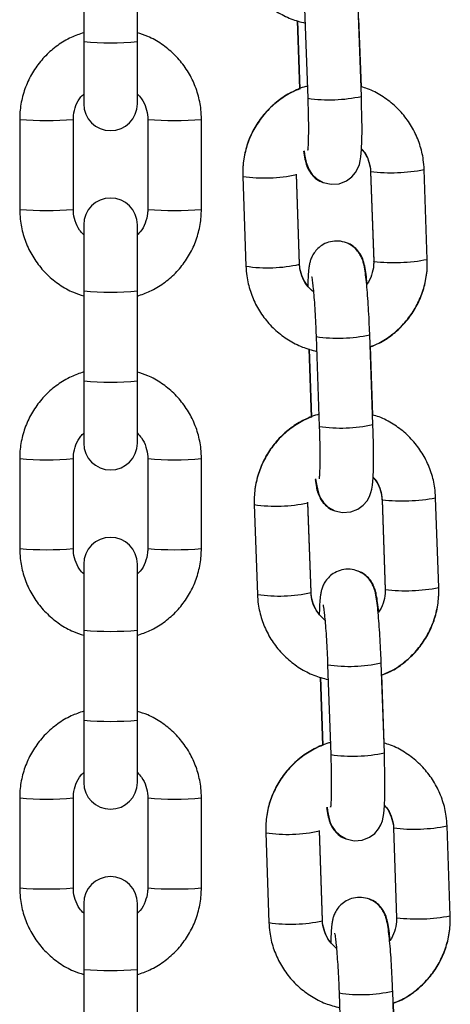
# Model space of a CAD drawing. Units: millimetres. Extents: x -0.4 to 18.6, y 1.9 to 16.8.
# Drawn here: x 17.3 to 17.3, y 14.2 to 14.3 of the extents above; entities that cross this region are included whole.
import ezdxf

# ---------------------------------------------------------------- set-up
doc = ezdxf.new("R2010")
doc.units = ezdxf.units.MM

# ---------------------------------------------------------------- blocks, each defined once
blk = doc.blocks.new('OPSH2_K135')
at = {"color": 7, "linetype": 'Continuous', "lineweight": 25}
for p, q in [((17.2677600263978, 14.33478781489236), (17.2677600263978, 14.32439239234712)), ((17.27396002639781, 14.32439239234712), (17.27396002639781, 14.33478781489236)), ((17.2932852043161, 14.32823346565416), (17.2936481590818, 14.31785918733278)), ((17.29984436809351, 14.31807596805915), (17.2994814133278, 14.32845024638054)), ((17.29243095532785, 14.32680946476654), (17.29270683966975, 14.31892390651552)), ((17.2924628478727, 14.32679971837231), (17.29273858275649, 14.31891843205891)), ((17.29983752849167, 14.31917329645124), (17.29956099547885, 14.3270773955603)), ((17.2677600263978, 14.32439239234712), (17.2677600263978, 14.31721192255335)), ((17.27396002639781, 14.31721192255335), (17.27396002639781, 14.32439239234712)), ((17.26036002639781, 14.31541597184025), (17.26036002639781, 14.30502054929501)), ((17.26656002639782, 14.30502054929501), (17.26656002639782, 14.31541597184025)), ((17.27516002639782, 14.31541597184025), (17.27516002639782, 14.30502054929501)), ((17.2813600263978, 14.30502054929501), (17.2813600263978, 14.31541597184025)), ((17.30089944849478, 14.3094019939476), (17.30126240326048, 14.29902771562622)), ((17.30089944849478, 14.30934683546975), (17.30126240326048, 14.29897255714837)), ((17.30090114267928, 14.30935356934156), (17.30089945549368, 14.30934666958254)), ((17.30090522003944, 14.30939104561617), (17.3008994735185, 14.30940153752996)), ((17.30745861227219, 14.29924449635259), (17.30709565750648, 14.30961877467398)), ((17.28613605242204, 14.30883224792167), (17.28649900718775, 14.29845796960028)), ((17.29269521619945, 14.29872990880451), (17.29233226143375, 14.30910418712589)), ((17.29269521619945, 14.29867475032666), (17.29233226143375, 14.30904902864804)), ((17.2677600263978, 14.30322459858191), (17.2677600263978, 14.29560506837568)), ((17.27396002639781, 14.29560506837568), (17.27396002639781, 14.30322459858191)), ((17.30126817480515, 14.29901676729479), (17.30126240326048, 14.29902771562622)), ((17.30126817480515, 14.29898471574684), (17.30126240326048, 14.29897255714837)), ((17.29269305555052, 14.29873650781102), (17.29269521619945, 14.29872990880451)), ((17.2677600263978, 14.29560506837568), (17.2677600263978, 14.28520964583044)), ((17.27396002639781, 14.28520964583044), (17.27396002639781, 14.29560506837568)), ((17.29461138519081, 14.29032744871065), (17.29497433995651, 14.27995317038927)), ((17.30117054896819, 14.28016995111564), (17.30080759420249, 14.29054422943702)), ((17.29375713620253, 14.28890344782302), (17.29403302054444, 14.28101788957201)), ((17.29378902874739, 14.2888937014288), (17.29406476363117, 14.2810124151154)), ((17.30116370936638, 14.28126727950772), (17.30088717635353, 14.28917137861678)), ((17.2677600263978, 14.28520964583044), (17.2677600263978, 14.27802917603667)), ((17.27396002639781, 14.27802917603667), (17.27396002639781, 14.28520964583044)), ((17.26036002639781, 14.27623322532357), (17.26036002639781, 14.26583780277833)), ((17.26656002639782, 14.26583780277833), (17.26656002639782, 14.27623322532357)), ((17.27516002639782, 14.27623322532357), (17.27516002639782, 14.26583780277833)), ((17.2813600263978, 14.26583780277833), (17.2813600263978, 14.27623322532357)), ((17.30878479314687, 14.26133847940908), (17.30842183838117, 14.27171275773046)), ((17.28746223329673, 14.27092623097815), (17.28782518806243, 14.26055195265677)), ((17.29402139707414, 14.260823891861), (17.29365844230843, 14.27119817018238)), ((17.29402139707414, 14.26076873338315), (17.29365844230843, 14.27114301170453)), ((17.30222562936946, 14.27149597700409), (17.30258858413517, 14.26112169868271)), ((17.30222562936946, 14.27144081852624), (17.30258858413517, 14.26106654020485)), ((17.30222732355397, 14.27144755239805), (17.30222563636837, 14.27144065263903)), ((17.30223140091413, 14.27148502867266), (17.30222565439319, 14.27149552058645)), ((17.2677600263978, 14.26404185206523), (17.2677600263978, 14.256422321859)), ((17.27396002639781, 14.256422321859), (17.27396002639781, 14.26404185206523)), ((17.29401923642523, 14.26083049086751), (17.29402139707414, 14.260823891861)), ((17.30259435567983, 14.26111075035127), (17.30258858413517, 14.26112169868271)), ((17.30259435567983, 14.26107869880333), (17.30258858413517, 14.26106654020485)), ((17.2677600263978, 14.256422321859), (17.2677600263978, 14.24602689931376)), ((17.27396002639781, 14.24602689931376), (17.27396002639781, 14.256422321859)), ((17.29593756606549, 14.25242143176714), (17.2963005208312, 14.24204715344576)), ((17.3024967298429, 14.24226393417213), (17.3021337750772, 14.25263821249351)), ((17.30248989024107, 14.24336126256421), (17.30221335722824, 14.25126536167327)), ((17.29508331707725, 14.25099743087951), (17.29535920141915, 14.2431118726285)), ((17.2951152096221, 14.25098768448529), (17.29539094450589, 14.24310639817189)), ((17.2677600263978, 14.24602689931376), (17.2677600263978, 14.23884642951999)), ((17.27396002639781, 14.23884642951999), (17.27396002639781, 14.24602689931376)), ((17.26036002639781, 14.23705047880689), (17.26036002639781, 14.22665505626165)), ((17.26656002639782, 14.22665505626165), (17.26656002639782, 14.23705047880689)), ((17.27516002639782, 14.23705047880689), (17.27516002639782, 14.22665505626165)), ((17.2813600263978, 14.22665505626165), (17.2813600263978, 14.23705047880689)), ((17.28878841417144, 14.23302021403464), (17.28915136893714, 14.22264593571326)), ((17.29534757794882, 14.22291787491749), (17.29498462318312, 14.23329215323887)), ((17.29534757794882, 14.22286271643963), (17.29498462318312, 14.23323699476102)), ((17.30355181024418, 14.23358996006058), (17.30391476500988, 14.2232156817392)), ((17.30355181024418, 14.23353480158272), (17.30391476500988, 14.22316052326134)), ((17.30355350442865, 14.23354153545454), (17.30355181724305, 14.23353463569552)), ((17.30355758178884, 14.23357901172914), (17.30355183526787, 14.23358950364293)), ((17.31011097402156, 14.22343246246557), (17.30974801925585, 14.23380674078695)), ((17.2677600263978, 14.22485910554855), (17.2677600263978, 14.21723957534232)), ((17.27396002639781, 14.21723957534232), (17.27396002639781, 14.22485910554855)), ((17.29534541729992, 14.222924473924), (17.29534757794882, 14.22291787491749)), ((17.30392053655455, 14.22320473340776), (17.30391476500988, 14.2232156817392)), ((17.30392053655455, 14.22317268185982), (17.30391476500988, 14.22316052326134)), ((17.2677600263978, 14.21723957534232), (17.2677600263978, 14.20684415279708)), ((17.27396002639781, 14.20684415279708), (17.27396002639781, 14.21723957534232)), ((17.29726374694018, 14.21451541482363), (17.29762670170588, 14.20414113650224)), ((17.30382291071759, 14.20435791722862), (17.30345995595188, 14.21473219555)), ((17.30381607111575, 14.2054552456207), (17.30353953810293, 14.21335934472976))]:
    blk.add_line(p, q, dxfattribs=at)
at = {"color": 7, "linetype": 'Continuous', "lineweight": 25, "flags": 128}
for points in [[(17.2932274011947, 14.31179901642959), (17.29328151809138, 14.31137537922701), (17.29346427925548, 14.31045048152683), (17.29359650024164, 14.31003234486095), (17.29380525849773, 14.30957369310728), (17.29414854872754, 14.30906344234047), (17.2946916594152, 14.308541460251), (17.29544126821681, 14.3081226268928), (17.2963435664879, 14.30791713391057), (17.29728649642071, 14.30798932730531), (17.29811593582467, 14.30831193404312), (17.29873010288064, 14.30876463787392), (17.29916462331183, 14.30927135528098), (17.29944648965294, 14.3097678972704), (17.29961341945152, 14.31020892811192), (17.2997151489078, 14.31061630752428), (17.29978777717126, 14.31107577825249), (17.29986026856735, 14.31193001780961), (17.2998998087431, 14.31295866710675), (17.29991484580792, 14.31426214815697), (17.29990464641499, 14.31568642595994), (17.29987184072512, 14.31720521932565), (17.29984436809351, 14.31807596805915), (17.29984436809351, 14.31807596805915)], [(17.29455358206942, 14.27389299948608), (17.29460769896609, 14.2734693622835), (17.29479046013016, 14.27254446458332), (17.29492268111632, 14.27212632791744), (17.29513143937242, 14.27166767616376), (17.29547472960222, 14.27115742539696), (17.29601784028991, 14.27063544330749), (17.29676744909149, 14.27021660994929), (17.29766974736258, 14.27001111696705), (17.2986126772954, 14.2700833103618), (17.29944211669936, 14.27040591709961), (17.30005628375536, 14.27085862093041), (17.30049080418651, 14.27136533833746), (17.30077267052762, 14.27186188032689), (17.30093960032621, 14.2723029111684), (17.30104132978248, 14.27271029058077), (17.30111395804595, 14.27316976130898), (17.30118644944206, 14.27402400086609), (17.30122598961778, 14.27505265016324), (17.30124102668261, 14.27635613121345), (17.30123082728968, 14.27778040901643), (17.30119802159981, 14.27929920238214), (17.30117054896819, 14.28016995111564), (17.30117054896819, 14.28016995111564)], [(17.2958797629441, 14.23598698254257), (17.29593387984078, 14.23556334533999), (17.29611664100488, 14.23463844763981), (17.29624886199101, 14.23422031097392), (17.29645762024713, 14.23376165922025), (17.29680091047694, 14.23325140845345), (17.29734402116459, 14.23272942636398), (17.29809362996618, 14.23231059300578), (17.29899592823729, 14.23210510002354), (17.29993885817008, 14.23217729341829), (17.30076829757404, 14.2324999001561), (17.30138246463004, 14.2329526039869), (17.3018169850612, 14.23345932139395), (17.30209885140234, 14.23395586338338), (17.30226578120092, 14.23439689422489), (17.3023675106572, 14.23480427363726), (17.30244013892066, 14.23526374436547), (17.30251263031674, 14.23611798392258), (17.30255217049249, 14.23714663321972), (17.30256720755729, 14.23845011426994), (17.30255700816436, 14.23987439207292), (17.30252420247452, 14.24139318543863), (17.3024967298429, 14.24226393417213), (17.3024967298429, 14.24226393417213)]]:
    blk.add_lwpolyline(points, dxfattribs=at)
at = {"color": 7, "linetype": 'Continuous', "lineweight": 25}
for centre, radius, start, end in [((17.27086002639782, 14.3591936940598), 0.03493909845569994, 264.9096915721164, 275.0903084278366), ((17.27086002639782, 14.31721192255335), 0.003100000000000364, 180, 0), ((17.29615730595511, 14.33480166000303), 0.01712726476159373, 261.5758407290051, 282.4316279317787), ((17.26346027671226, 14.34967422669086), 0.0343982045101596, 264.8290148017493, 275.1701485407882), ((17.27825977640329, 14.34967424501184), 0.03439822278542686, 264.8298536784685, 275.1709819100208), ((17.30326695308149, 14.32944451538422), 0.02019206360677695, 263.2831142552841, 280.9302784091161), ((17.28864780380805, 14.32571056694454), 0.01706426862226867, 261.5356832873481, 282.469322428649), ((17.27086002639782, 14.30322459858191), 0.003100000000000364, 0, 180), ((17.2634600263978, 14.34452669070729), 0.03962758142111385, 265.5132619651329, 274.4867380349083), ((17.27826002639781, 14.34452669070733), 0.03962758142115556, 265.5132619651375, 274.4867380348625), ((17.3036299080671, 14.31907025939037), 0.02019208580677604, 263.2831210458354, 280.9302656401961), ((17.28901106555383, 14.31531722353552), 0.01704537710018287, 261.5251794094156, 282.4822892514502), ((17.27086002639782, 14.33040637008871), 0.03493909845604781, 264.9096915721674, 275.0903084277859), ((17.29712189841489, 14.3072481503129), 0.01710565503992944, 261.560472620958, 282.442890624992), ((17.27086002639782, 14.32001094754347), 0.03493909845604781, 264.9096915721674, 275.0903084277859), ((17.29748348682979, 14.29689564305936), 0.01712726476144285, 261.575840729026, 282.43162793189), ((17.27086002639782, 14.27802917603667), 0.003100000000000364, 180, 0), ((17.26346027671226, 14.3104914801735), 0.03439820450947664, 264.8290148016463, 275.1701485408911), ((17.27825977640329, 14.31049149849447), 0.0343982227847384, 264.8298536783647, 275.1709819101246), ((17.30459313395618, 14.29153849844079), 0.02019206360686025, 263.2831142553118, 280.9302784091533), ((17.28997398468274, 14.28780455000098), 0.01706426862221764, 261.5356832874187, 282.4693224286877), ((17.27086002639782, 14.26404185206523), 0.003100000000000364, 0, 180), ((17.2634600263978, 14.3053439441913), 0.03962758142180295, 265.513261965211, 274.4867380348301), ((17.27826002639781, 14.30534394419134), 0.03962758142184284, 265.5132619652157, 274.4867380347843), ((17.29033724642851, 14.27741120659189), 0.01704537710006109, 261.525179409354, 282.4822892515405), ((17.30495608894181, 14.28116424244683), 0.02019208580675401, 263.2831210457471, 280.9302656402085), ((17.27086002639782, 14.29122362357203), 0.03493909845604781, 264.9096915721674, 275.0903084277859), ((17.2984480792896, 14.26934213336942), 0.01710565503996468, 261.5604726209755, 282.4428906248683), ((17.27086002639782, 14.28082820102644), 0.03493909845570356, 264.9096915721169, 275.0903084278361), ((17.29880966770451, 14.25898962611579), 0.01712726476138753, 261.5758407289024, 282.4316279319297), ((17.27086002639782, 14.23884642951999), 0.003100000000000364, 180, 0), ((17.26346027671226, 14.27130873365716), 0.03439820450981721, 264.8290148016978, 275.1701485408399), ((17.27825977640329, 14.27130875197848), 0.03439822278542505, 264.8298536784682, 275.1709819100212), ((17.29130016555745, 14.24989853305744), 0.0170642686221964, 261.5356832873121, 282.4693224287032), ((17.30591931483086, 14.25363248149741), 0.02019206360698407, 263.2831142554343, 280.9302784090854), ((17.27086002639782, 14.22485910554855), 0.003100000000000364, 0, 180), ((17.2634600263978, 14.26616119767393), 0.03962758142111385, 265.5132619651329, 274.4867380349083), ((17.27826002639781, 14.26616119767397), 0.03962758142115919, 265.5132619651379, 274.4867380348621), ((17.29166342730322, 14.23950518964844), 0.01704537710012739, 261.5251794093874, 282.4822892513943), ((17.3062822698165, 14.24325822550313), 0.02019208580656723, 263.2831210457658, 280.9302656403108), ((17.27086002639782, 14.25204087705535), 0.03493909845605143, 264.9096915721679, 275.0903084277854), ((17.29977426016429, 14.23143611642581), 0.01710565503986318, 261.5604726209248, 282.4428906249439)]:
    blk.add_arc(centre, radius, start, end, dxfattribs=at)
for points, knots in [([(17.28517282631303, 14.3363639865438), (17.28519821486048, 14.33598684608455), (17.28526433667465, 14.33500462323569), (17.28564071552809, 14.33344915594154), (17.28635483641201, 14.3317694230652), (17.28735377952227, 14.33024003557257), (17.28860063808419, 14.32890516669558), (17.2900614130687, 14.32781350690228), (17.29165283945928, 14.32698199195779), (17.29279213769776, 14.32667776875903), (17.29334479500658, 14.32653019442895)], [0, 0, 0, 0, 0.0823715146406513, 0.2145279876306884, 0.3467661638571677, 0.4789766309077406, 0.6111634312902213, 0.7433338035610225, 0.8754948927342596, 1, 1, 1, 1]), ([(17.2677600263978, 14.32542336276603), (17.26727195482575, 14.32525795170143), (17.26620762193825, 14.32489724141612), (17.26472014818022, 14.32398987327761), (17.26332741617079, 14.32280634917987), (17.26216427762232, 14.32139229526178), (17.26126100351549, 14.31980056538692), (17.26065068854679, 14.31807663960075), (17.26038905162683, 14.31659156742223), (17.26036704622657, 14.31570029275501), (17.26036002639781, 14.31541597184025)], [0, 0, 0, 0, 0.1157837256712492, 0.2524884343243528, 0.3891911686118851, 0.5258910008032062, 0.6625873490628312, 0.7992800477113897, 0.9359693677570374, 1, 1, 1, 1]), ([(17.2813600263978, 14.31541597184025), (17.28134782499926, 14.31579417798864), (17.2813160537897, 14.31677898860196), (17.2809940379169, 14.31834854281898), (17.28033874864711, 14.32005505519437), (17.27939317957531, 14.3216218369239), (17.27819315724163, 14.32300486908705), (17.27676858345906, 14.32414848047526), (17.27534320748881, 14.32497617261211), (17.27436140884335, 14.3252837500355), (17.27396002639781, 14.32540949494151)], [0, 0, 0, 0, 0.08518042960291035, 0.2218012358530938, 0.3585259860165446, 0.4952515556502734, 0.6319789258606572, 0.7687091224535482, 0.9054428334263502, 1, 1, 1, 1]), ([(17.26656002639782, 14.31541597184025), (17.26656496784075, 14.31557085171645), (17.26658227735313, 14.31611338456849), (17.26682800145632, 14.31701857385563), (17.26725367383775, 14.31786726807357), (17.26764942607783, 14.31823601566493), (17.2677600263978, 14.31833906903386)], [0, 0, 0, 0, 0.1431564514371419, 0.5014665545193802, 0.8606755615933651, 1, 1, 1, 1]), ([(17.27396002639781, 14.31833955489382), (17.27412819771682, 14.31816569836412), (17.27456759134917, 14.31771145056168), (17.27498153608399, 14.31678038818503), (17.27515049980922, 14.31595093724305), (17.27515854311624, 14.31549926548871), (17.27516002639782, 14.31541597184025)], [0, 0, 0, 0, 0.2227443697344125, 0.5819806746963233, 0.9229122600715917, 1, 1, 1, 1]), ([(17.29273793902779, 14.31893683165355), (17.2924025363849, 14.31880825561754), (17.29150045318783, 14.3184624435493), (17.29018411950269, 14.3175804650932), (17.28883428401592, 14.31635687979152), (17.28772434646847, 14.31490591565031), (17.28687951841325, 14.31328766762928), (17.28633185791249, 14.31154690714147), (17.28612381738121, 14.31005799532919), (17.28613310285387, 14.30916960667111), (17.28613605242204, 14.30888740639952)], [0, 0, 0, 0, 0.08388719918632989, 0.2256190713956484, 0.3673234033831927, 0.5090083902172784, 0.6506823329462113, 0.7923559191281433, 0.934041012925401, 0.9999999999999999, 0.9999999999999999, 0.9999999999999999, 0.9999999999999999]), ([(17.29359958792991, 14.31924748883993), (17.29354260669776, 14.31923489147035), (17.29289309951809, 14.31909129889285), (17.29173118040804, 14.31853007515408), (17.29018505631091, 14.31756599080662), (17.28884022111884, 14.31631884132623), (17.28772737420296, 14.3148665708292), (17.28688155427178, 14.31324186779249), (17.28633259723906, 14.31149713462334), (17.28612386856883, 14.31000503541784), (17.28613311318158, 14.30911517191973), (17.28613605242204, 14.30883224792167)], [0, 0, 0, 0, 0.01271115873420486, 0.144889616288377, 0.2770974084818573, 0.4093310375864231, 0.5415839982365576, 0.6738456297355568, 0.8061051289207423, 0.9383528909251591, 1, 1, 1, 1]), ([(17.30709565750648, 14.30961877467398), (17.30707026947123, 14.309995916544), (17.30700414899092, 14.31097814306709), (17.30662775544745, 14.31253356989721), (17.30591369485545, 14.31421346884899), (17.30491452741537, 14.31574223842015), (17.30366850566806, 14.31707941232125), (17.30220460825642, 14.3181624713211), (17.30089716226682, 14.31887659428804), (17.30005940503607, 14.31911179658242), (17.29980563594681, 14.31918304284546)], [0, 0, 0, 0, 0.08829383939652632, 0.2299520625371156, 0.3716978631912188, 0.5134139624426228, 0.655104693446269, 0.7967778151943304, 0.9384409864112049, 1, 1, 1, 1]), ([(17.2936481590818, 14.31785918733278), (17.29365671178964, 14.31760042001277), (17.29368157638392, 14.31684812675686), (17.29370779995363, 14.31563817102811), (17.29371835197852, 14.31432442759411), (17.2937083013715, 14.31320975211244), (17.29367883688723, 14.31239208413902), (17.29365187020501, 14.31195791515142), (17.29362447830939, 14.31177452668772), (17.29363143464657, 14.31180973743729), (17.29363201419371, 14.3118126709191)], [0, 0, 0, 0, 0.0895989866134832, 0.2604838716242524, 0.4308099837253508, 0.5993184205268121, 0.7639591737697946, 0.8936133910702457, 0.9911367072198979, 1, 1, 1, 1]), ([(17.29316790065788, 14.31173496201294), (17.29321263868507, 14.31142488131069), (17.29328636844825, 14.3109138579559), (17.29342722398944, 14.31031956061462), (17.29363908687903, 14.30974005885228), (17.29399593831387, 14.30914105467556), (17.29450588784262, 14.30861220205815), (17.2950097687034, 14.30824102449586), (17.29535548278792, 14.30814984985759), (17.29542567909632, 14.30813133709426)], [0, 0, 0, 0, 0.2712560685979657, 0.4470390616863602, 0.5918148023457652, 0.6992298468749321, 0.8245983747803871, 0.9643851751182401, 1, 1, 1, 1]), ([(17.29986116080737, 14.31195322969566), (17.29994101763551, 14.31187311345487), (17.30029519830338, 14.3115177822411), (17.30066579774949, 14.31070637992123), (17.30087074813445, 14.30988682340645), (17.30089483242948, 14.30943368523553), (17.30089944849478, 14.30934683546975)], [0, 0, 0, 0, 0.1179908332444529, 0.5233124467493647, 0.9086366918419639, 1, 1, 1, 1]), ([(17.29986278047899, 14.31199536592936), (17.29993974309385, 14.31191942394174), (17.30029219907725, 14.31157164199618), (17.30066235343473, 14.31076802054991), (17.30087021200633, 14.30994720312411), (17.30089466975194, 14.30949110911114), (17.30089944849478, 14.3094019939476)], [0, 0, 0, 0, 0.1137694749159869, 0.5210157196205167, 0.9064123595878603, 1, 1, 1, 1]), ([(17.26036002639781, 14.30502054929501), (17.26037222779637, 14.30464234314662), (17.26040399900591, 14.30365753253329), (17.2607260148787, 14.30208797831628), (17.26138130414849, 14.30038146594089), (17.26232687322029, 14.29881468421135), (17.263526895554, 14.29743165204821), (17.26495146933654, 14.29628804066), (17.26637684530683, 14.29546034852315), (17.26735864395228, 14.29515277109975), (17.2677600263978, 14.29502702619374)], [0, 0, 0, 0, 0.08518042960291973, 0.221801235853118, 0.3585259860165834, 0.4952515556503266, 0.6319789258607242, 0.7687091224536294, 0.905442833426446, 1, 1, 1, 1]), ([(17.2677600263978, 14.30209696624144), (17.26759185507881, 14.30227082277114), (17.26715246144646, 14.30272507057357), (17.26673851671164, 14.30365613295023), (17.26656955298641, 14.3044855838922), (17.26656150967937, 14.30493725564655), (17.26656002639782, 14.30502054929501)], [0, 0, 0, 0, 0.2227443697339163, 0.5819806746960561, 0.9229122600715424, 1, 1, 1, 1]), ([(17.27396002639781, 14.29501315836923), (17.27444809796988, 14.29517856943383), (17.27551243085738, 14.29553927971913), (17.27699990461538, 14.29644664785765), (17.27839263662485, 14.29763017195539), (17.27955577517331, 14.29904422587347), (17.28045904928014, 14.30063595574834), (17.28106936424881, 14.3023598815345), (17.2813310011688, 14.30384495371302), (17.28135300656907, 14.30473622838025), (17.2813600263978, 14.30502054929501)], [0, 0, 0, 0, 0.1157837256713447, 0.2524884343244293, 0.3891911686119463, 0.5258910008032517, 0.6625873490628614, 0.7992800477113965, 0.9359693677570368, 1, 1, 1, 1]), ([(17.27516002639782, 14.30502054929501), (17.27515508495485, 14.3048656694188), (17.27513777544248, 14.30432313656676), (17.27489205133931, 14.30341794727963), (17.27446637895786, 14.30256925306169), (17.2740706267178, 14.30220050547032), (17.27396002639781, 14.30209745210139)], [0, 0, 0, 0, 0.1431564514370569, 0.5014665545190824, 0.8606755615928541, 0.9999999999999999, 0.9999999999999999, 0.9999999999999999, 0.9999999999999999]), ([(17.30080759420249, 14.29054422943702), (17.30079751867546, 14.29081722102635), (17.30076819465201, 14.29161174142695), (17.3007051989889, 14.29292435544649), (17.30061554985365, 14.29440813064078), (17.30051235788939, 14.29576490902913), (17.30039905633577, 14.29695120293693), (17.30026797802707, 14.29796867152851), (17.30015379904343, 14.29861568899478), (17.29997830998072, 14.29920863235912), (17.29976622931152, 14.29969985644991), (17.29940794762046, 14.30024588267089), (17.29886073977015, 14.30077655442039), (17.29810923168514, 14.30119830809168), (17.29720669912281, 14.30140447913112), (17.29627302262925, 14.30133290623377), (17.29545284061617, 14.30101301724488), (17.29482148788985, 14.30054578616295), (17.29437916430202, 14.30002587134716), (17.29409136088704, 14.29950719106071), (17.29392089883591, 14.29903373809607), (17.29382150289114, 14.29860488162968), (17.29374408038386, 14.29808512063537), (17.29368990650532, 14.29736758328161), (17.29365664597099, 14.29668115248581), (17.29365177482528, 14.29621561917854), (17.29365124795128, 14.2961652660553)], [0, 0, 0, 0, 0.03309639469867916, 0.0963244356320322, 0.1597351249815964, 0.223482279600592, 0.288009134411622, 0.3544498064942267, 0.4276628111927022, 0.4570483242322118, 0.4836199572647131, 0.511221074911035, 0.5428936104281238, 0.5782204699929998, 0.6160278961704877, 0.6546095639530599, 0.6910046764100134, 0.7224640187479245, 0.7506083960868128, 0.7762021097375754, 0.8006091481236561, 0.8277643323817798, 0.8636673677813168, 0.9281860457707147, 0.9922324421669874, 1, 1, 1, 1]), ([(17.30050641521281, 14.29645205424207), (17.30046832468581, 14.29682019633475), (17.30038919577287, 14.29758497135613), (17.30026768188974, 14.29834316563732), (17.30012567652766, 14.29895571581746), (17.29991367828764, 14.29953345544242), (17.29955685257561, 14.30013279450655), (17.29904689559537, 14.30066155011238), (17.29854301669461, 14.30103275319207), (17.2981973025271, 14.30112392675003), (17.29812710620185, 14.301142439294)], [0, 0, 0, 0, 0.2045843847398159, 0.4250017325452176, 0.5636991708614844, 0.6779310655800813, 0.7626843813080189, 0.8616034710360181, 0.9718989596760286, 1, 1, 1, 1]), ([(17.30126240326048, 14.29902771562622), (17.30126304519841, 14.29887291710348), (17.30126529109451, 14.29833133609567), (17.30104314229998, 14.29742650896784), (17.3007340125338, 14.2966700164044), (17.30045921894804, 14.29637663871729), (17.3004499670159, 14.29636676108333)], [0, 0, 0, 0, 0.1642700138214863, 0.5747181437270493, 0.9856813292574157, 1, 1, 1, 1]), ([(17.30085608193774, 14.28915831221535), (17.30118961848457, 14.28928775543704), (17.30208993210993, 14.28963716091386), (17.30340491288117, 14.29052427747398), (17.30475570204671, 14.29175427829325), (17.30586695320442, 14.29321114490016), (17.30671320092911, 14.29483461580404), (17.30726204272218, 14.29657968088695), (17.30747079865775, 14.29807170156266), (17.30746155212355, 14.29896157059498), (17.30745861227219, 14.29924449635259)], [0, 0, 0, 0, 0.08339644883082394, 0.2251116403722784, 0.3668545268229551, 0.5086181349999219, 0.650391037568597, 0.7921616544833368, 0.9339196901667193, 1, 1, 1, 1]), ([(17.30085672566641, 14.28913991262071), (17.30119212830933, 14.28926848865672), (17.3020942115064, 14.28961430072496), (17.30341054519151, 14.29049627918106), (17.30476038067828, 14.29171986448274), (17.30587031822573, 14.29317082862396), (17.30671514628095, 14.29478907664497), (17.30726280678171, 14.29652983713279), (17.30747084731302, 14.29801874894507), (17.30746156184036, 14.29890713760315), (17.30745861227219, 14.29918933787474)], [0, 0, 0, 0, 0.08388719918610785, 0.2256190713954593, 0.3673234033830372, 0.5090083902171555, 0.6506823329461213, 0.7923559191280864, 0.934041012925377, 1, 1, 1, 1]), ([(17.28649900718775, 14.29845796960028), (17.28652439573516, 14.29808082914104), (17.28659051754936, 14.29709860629218), (17.28696689640278, 14.29554313899803), (17.28768101728672, 14.29386340612168), (17.28867996039695, 14.29233401862905), (17.28992681895888, 14.29099914975207), (17.29138759394339, 14.28990748995877), (17.29297902033399, 14.28907597501428), (17.29411831857248, 14.28877175181552), (17.29467097588129, 14.28862417748543)], [0, 0, 0, 0, 0.0823715146406513, 0.2145279876306884, 0.3467661638571677, 0.4789766309077406, 0.6111634312902213, 0.7433338035610225, 0.8754948927342596, 1, 1, 1, 1]), ([(17.29365176453651, 14.29621004600922), (17.29360043863689, 14.29626234043951), (17.29327715062819, 14.29659172896197), (17.29293104084043, 14.29737209402071), (17.29272381661433, 14.29818984134587), (17.29269981618986, 14.2986430462487), (17.29269521619945, 14.29872990880451)], [0, 0, 0, 0, 0.07980577797977755, 0.5026750868998848, 0.9046812760677233, 1, 1, 1, 1]), ([(17.29430682047083, 14.29548325928843), (17.29402313080182, 14.29574625000975), (17.29345451798033, 14.29627337493683), (17.29292367684964, 14.29730166792937), (17.29272485963832, 14.29812987369852), (17.29270006145886, 14.29858568951859), (17.29269521619945, 14.29867475032666)], [0, 0, 0, 0, 0.3139110422562094, 0.6291869706585768, 0.9275476923320776, 1, 1, 1, 1]), ([(17.29409516679583, 14.29723627769002), (17.29409442289786, 14.29723905669549), (17.29408800147268, 14.29726304543706), (17.29412085053302, 14.29711591025031), (17.29417335496364, 14.29675998750831), (17.29425307534608, 14.29609534848379), (17.29434177394338, 14.29514571648329), (17.2944322267886, 14.29394601378764), (17.2945149486054, 14.29257248842136), (17.29457416546915, 14.29133640956691), (17.29460189311921, 14.29058476199095), (17.29461138519081, 14.29032744871065)], [0, 0, 0, 0, 0.01048629574455801, 0.09051908752237985, 0.1938210868569964, 0.3203423518062387, 0.4620505378026317, 0.6115742873261745, 0.7647049765964129, 0.919450901929112, 1, 1, 1, 1]), ([(17.2677600263978, 14.28624061624935), (17.26727195482575, 14.28607520518475), (17.26620762193825, 14.28571449489944), (17.26472014818022, 14.28480712676093), (17.26332741617079, 14.28362360266319), (17.26216427762232, 14.2822095487451), (17.26126100351549, 14.28061781887024), (17.26065068854679, 14.27889389308407), (17.26038905162683, 14.27740882090555), (17.26036704622657, 14.27651754623833), (17.26036002639781, 14.27623322532357)], [0, 0, 0, 0, 0.1157837256711175, 0.2524884343242415, 0.3891911686117942, 0.5258910008031356, 0.6625873490627809, 0.7992800477113597, 0.9359693677570279, 1, 1, 1, 1]), ([(17.2813600263978, 14.27623322532357), (17.28134782499926, 14.27661143147196), (17.2813160537897, 14.27759624208529), (17.2809940379169, 14.2791657963023), (17.28033874864711, 14.28087230867769), (17.27939317957531, 14.28243909040722), (17.27819315724163, 14.28382212257037), (17.27676858345906, 14.28496573395858), (17.27534320748881, 14.28579342609543), (17.27436140884335, 14.28610100351882), (17.27396002639781, 14.28622674842483)], [0, 0, 0, 0, 0.08518042960289764, 0.2218012358530607, 0.3585259860164912, 0.4952515556501995, 0.631978925860563, 0.7687091224534336, 0.9054428334262153, 1, 1, 1, 1]), ([(17.2940641199025, 14.28103081471004), (17.29372871725959, 14.28090223867403), (17.29282663406251, 14.28055642660579), (17.29151030037737, 14.27967444814969), (17.29016046489064, 14.27845086284801), (17.28905052734318, 14.27699989870679), (17.28820569928796, 14.27538165068577), (17.2876580387872, 14.27364089019796), (17.2874499982559, 14.27215197838568), (17.28745928372856, 14.2712635897276), (17.28746223329673, 14.27098138945601)], [0, 0, 0, 0, 0.08388719918632875, 0.2256190713956474, 0.3673234033831919, 0.5090083902172777, 0.6506823329462109, 0.7923559191281431, 0.9340410129254009, 1, 1, 1, 1]), ([(17.29492576880459, 14.28134147189642), (17.29486878757244, 14.28132887452684), (17.29421928039277, 14.28118528194934), (17.29305736128275, 14.28062405821056), (17.29151123718562, 14.27965997386311), (17.29016640199352, 14.27841282438272), (17.28905355507765, 14.27696055388569), (17.28820773514646, 14.27533585084898), (17.28765877811377, 14.27359111767982), (17.28745004944354, 14.27209901847433), (17.28745929405627, 14.27120915497622), (17.28746223329673, 14.27092623097815)], [0, 0, 0, 0, 0.01271115873420486, 0.144889616288377, 0.2770974084818573, 0.4093310375864231, 0.5415839982365576, 0.6738456297355568, 0.8061051289207423, 0.9383528909251591, 1, 1, 1, 1]), ([(17.30842183838117, 14.27171275773046), (17.30839645034591, 14.27208989960049), (17.3083303298656, 14.27307212612358), (17.30795393632217, 14.2746275529537), (17.30723987573014, 14.27630745190548), (17.30624070829005, 14.27783622147664), (17.30499468654277, 14.27917339537774), (17.30353078913111, 14.28025645437759), (17.30222334314151, 14.28097057734453), (17.30138558591075, 14.2812057796389), (17.30113181682153, 14.28127702590195)], [0, 0, 0, 0, 0.08829383939652632, 0.2299520625371156, 0.3716978631912188, 0.5134139624426228, 0.655104693446269, 0.7967778151943304, 0.9384409864112049, 1, 1, 1, 1]), ([(17.29497433995651, 14.27995317038927), (17.29498289266433, 14.27969440306926), (17.29500775725861, 14.27894210981335), (17.29503398082831, 14.27773215408459), (17.2950445328532, 14.2764184106506), (17.29503448224618, 14.27530373516892), (17.29500501776191, 14.27448606719551), (17.29497805107973, 14.2740518982079), (17.2949506591841, 14.2738685097442), (17.29495761552129, 14.27390372049378), (17.29495819506839, 14.27390665397559)], [0, 0, 0, 0, 0.0895989866134832, 0.2604838716242524, 0.4308099837253508, 0.5993184205268121, 0.7639591737697946, 0.8936133910702457, 0.9911367072198979, 1, 1, 1, 1]), ([(17.26656002639782, 14.27623322532357), (17.26656496784075, 14.27638810519978), (17.26658227735313, 14.27693063805181), (17.26682800145632, 14.27783582733895), (17.26725367383775, 14.27868452155688), (17.26764942607783, 14.27905326914825), (17.2677600263978, 14.27915632251718)], [0, 0, 0, 0, 0.1431564514371419, 0.5014665545193802, 0.8606755615933651, 1, 1, 1, 1]), ([(17.27396002639781, 14.27915680837714), (17.27412819771682, 14.27898295184744), (17.27456759134917, 14.27852870404501), (17.27498153608399, 14.27759764166835), (17.27515049980922, 14.27676819072637), (17.27515854311624, 14.27631651897203), (17.27516002639782, 14.27623322532357)], [0, 0, 0, 0, 0.2227443697344118, 0.581980674696323, 0.9229122600715917, 1, 1, 1, 1]), ([(17.30118734168206, 14.27404721275215), (17.30126719851019, 14.27396709651136), (17.30162137917806, 14.27361176529759), (17.30199197862418, 14.27280036297772), (17.30219692900913, 14.27198080646294), (17.30222101330417, 14.27152766829201), (17.30222562936946, 14.27144081852624)], [0, 0, 0, 0, 0.1179908332444566, 0.5233124467493668, 0.9086366918419642, 1, 1, 1, 1]), ([(17.30118896135368, 14.27408934898585), (17.30126592396853, 14.27401340699822), (17.30161837995194, 14.27366562505267), (17.30198853430942, 14.2728620036064), (17.30219639288102, 14.2720411861806), (17.30222085062663, 14.27158509216763), (17.30222562936946, 14.27149597700409)], [0, 0, 0, 0, 0.1137694749159869, 0.5210157196205167, 0.9064123595878603, 1, 1, 1, 1]), ([(17.29449408153257, 14.27382894506943), (17.29453881955975, 14.27351886436718), (17.29461254932294, 14.27300784101239), (17.29475340486413, 14.27241354367111), (17.29496526775371, 14.27183404190876), (17.29532211918859, 14.27123503773204), (17.29583206871733, 14.27070618511464), (17.29633594957808, 14.27033500755235), (17.2966816636626, 14.27024383291408), (17.29675185997103, 14.27022532015075)], [0, 0, 0, 0, 0.2712560685979686, 0.447039061686365, 0.5918148023457716, 0.6992298468749395, 0.824598374780396, 0.9643851751182504, 0.9999999999999999, 0.9999999999999999, 0.9999999999999999, 0.9999999999999999]), ([(17.26036002639781, 14.26583780277833), (17.26037222779637, 14.26545959662994), (17.26040399900591, 14.26447478601661), (17.2607260148787, 14.2629052317996), (17.26138130414849, 14.26119871942421), (17.26232687322029, 14.25963193769467), (17.263526895554, 14.25824890553153), (17.26495146933654, 14.25710529414332), (17.26637684530683, 14.25627760200647), (17.26735864395228, 14.25597002458307), (17.2677600263978, 14.25584427967706)], [0, 0, 0, 0, 0.08518042960291944, 0.2218012358531172, 0.3585259860165822, 0.4952515556503249, 0.631978925860722, 0.7687091224536267, 0.9054428334264428, 1, 1, 1, 1]), ([(17.2677600263978, 14.26291421972476), (17.26759185507881, 14.26308807625446), (17.26715246144646, 14.26354232405689), (17.26673851671164, 14.26447338643355), (17.26656955298641, 14.26530283737552), (17.26656150967937, 14.26575450912987), (17.26656002639782, 14.26583780277833)], [0, 0, 0, 0, 0.2227443697339176, 0.581980674696057, 0.9229122600715426, 1, 1, 1, 1]), ([(17.27396002639781, 14.25583041185255), (17.27444809796988, 14.25599582291715), (17.27551243085738, 14.25635653320245), (17.27699990461538, 14.25726390134097), (17.27839263662485, 14.25844742543871), (17.27955577517331, 14.2598614793568), (17.28045904928014, 14.26145320923166), (17.28106936424881, 14.26317713501783), (17.2813310011688, 14.26466220719634), (17.28135300656907, 14.26555348186357), (17.2813600263978, 14.26583780277833)], [0, 0, 0, 0, 0.1157837256713441, 0.2524884343244287, 0.3891911686119458, 0.5258910008032514, 0.6625873490628611, 0.7992800477113963, 0.9359693677570365, 0.9999999999999999, 0.9999999999999999, 0.9999999999999999, 0.9999999999999999]), ([(17.27516002639782, 14.26583780277833), (17.27515508495485, 14.26568292290212), (17.27513777544248, 14.26514039005009), (17.27489205133931, 14.26423520076295), (17.27446637895786, 14.26338650654501), (17.2740706267178, 14.26301775895364), (17.27396002639781, 14.26291470558471)], [0, 0, 0, 0, 0.1431564514370571, 0.5014665545190833, 0.8606755615928556, 1, 1, 1, 1]), ([(17.3021337750772, 14.25263821249351), (17.30212369955017, 14.25291120408284), (17.3020943755267, 14.25370572448344), (17.30203137986358, 14.25501833850297), (17.30194173072833, 14.25650211369727), (17.30183853876411, 14.25785889208562), (17.30172523721045, 14.25904518599342), (17.30159415890175, 14.260062654585), (17.30147997991812, 14.26070967205126), (17.3013044908554, 14.26130261541561), (17.3010924101862, 14.2617938395064), (17.30073412849517, 14.26233986572738), (17.30018692064487, 14.26287053747688), (17.29943541255985, 14.26329229114817), (17.2985328799975, 14.26349846218761), (17.29759920350394, 14.26342688929026), (17.29677902149085, 14.26310700030137), (17.29614766876454, 14.26263976921944), (17.29570534517673, 14.26211985440365), (17.29541754176173, 14.2616011741172), (17.2952470797106, 14.26112772115256), (17.29514768376582, 14.26069886468617), (17.29507026125855, 14.26017910369185), (17.29501608738001, 14.2594615663381), (17.2949828268457, 14.2587751355423), (17.29497795569997, 14.25830960223503), (17.29497742882596, 14.25825924911179)], [0, 0, 0, 0, 0.03309639469867916, 0.0963244356320322, 0.1597351249815964, 0.223482279600592, 0.288009134411622, 0.3544498064942267, 0.4276628111927022, 0.4570483242322118, 0.4836199572647131, 0.511221074911035, 0.5428936104281238, 0.5782204699929998, 0.6160278961704877, 0.6546095639530599, 0.6910046764100134, 0.7224640187479245, 0.7506083960868128, 0.7762021097375754, 0.8006091481236561, 0.8277643323817798, 0.8636673677813168, 0.9281860457707147, 0.9922324421669874, 1, 1, 1, 1]), ([(17.30183259608753, 14.25854603729856), (17.3017945055605, 14.25891417939124), (17.30171537664755, 14.25967895441262), (17.30159386276442, 14.26043714869381), (17.30145185740237, 14.26104969887395), (17.30123985916233, 14.26162743849891), (17.30088303345029, 14.26222677756304), (17.30037307647006, 14.26275553316887), (17.2998691975693, 14.26312673624856), (17.29952348340179, 14.26321790980651), (17.29945328707653, 14.26323642235049)], [0, 0, 0, 0, 0.2045843847398075, 0.4250017325452102, 0.5636991708614777, 0.6779310655800752, 0.7626843813080131, 0.8616034710360128, 0.9718989596760238, 1, 1, 1, 1]), ([(17.28782518806243, 14.26055195265677), (17.28785057660984, 14.26017481219753), (17.28791669842404, 14.25919258934867), (17.28829307727746, 14.25763712205452), (17.2890071981614, 14.25595738917817), (17.29000614127164, 14.25442800168554), (17.29125299983359, 14.25309313280856), (17.29271377481807, 14.25200147301526), (17.29430520120868, 14.25116995807077), (17.29544449944716, 14.25086573487201), (17.29599715675598, 14.25071816054192)], [0, 0, 0, 0, 0.0823715146406513, 0.2145279876306884, 0.3467661638571677, 0.4789766309077406, 0.6111634312902213, 0.7433338035610225, 0.8754948927342596, 1, 1, 1, 1]), ([(17.29497794541122, 14.2583040290657), (17.2949266195116, 14.258356323496), (17.29460333150287, 14.25868571201846), (17.29425722171512, 14.2594660770772), (17.29404999748902, 14.26028382440235), (17.29402599706454, 14.26073702930519), (17.29402139707414, 14.260823891861)], [0, 0, 0, 0, 0.07980577797974735, 0.5026750868998685, 0.9046812760677202, 1, 1, 1, 1]), ([(17.29563300134551, 14.25757724234492), (17.29534931167654, 14.25784023306624), (17.29478069885501, 14.25836735799332), (17.29424985772433, 14.25939565098585), (17.29405104051303, 14.260223856755), (17.29402624233358, 14.26067967257508), (17.29402139707414, 14.26076873338315)], [0, 0, 0, 0, 0.3139110422562094, 0.6291869706585768, 0.9275476923320776, 1, 1, 1, 1]), ([(17.30258858413517, 14.26112169868271), (17.30258922607313, 14.26096690015997), (17.30259147196923, 14.26042531915216), (17.30236932317466, 14.25952049202433), (17.30206019340848, 14.25876399946089), (17.30178539982272, 14.25847062177377), (17.30177614789058, 14.25846074413982)], [0, 0, 0, 0, 0.1642700138214864, 0.5747181437270493, 0.9856813292574157, 1, 1, 1, 1]), ([(17.30218226281243, 14.25125229527184), (17.30251579935929, 14.25138173849352), (17.30341611298461, 14.25173114397034), (17.30473109375585, 14.25261826053047), (17.30608188292142, 14.25384826134974), (17.3071931340791, 14.25530512795665), (17.3080393818038, 14.25692859886052), (17.30858822359686, 14.25867366394344), (17.30879697953246, 14.26016568461914), (17.30878773299826, 14.26105555365147), (17.30878479314687, 14.26133847940908)], [0, 0, 0, 0, 0.08339644883082394, 0.2251116403722784, 0.3668545268229551, 0.5086181349999219, 0.650391037568597, 0.7921616544833368, 0.9339196901667193, 1, 1, 1, 1]), ([(17.30218290654112, 14.2512338956772), (17.30251830918401, 14.25136247171321), (17.30342039238109, 14.25170828378145), (17.30473672606623, 14.25259026223755), (17.30608656155299, 14.25381384753923), (17.30719649910042, 14.25526481168044), (17.30804132715567, 14.25688305970146), (17.30858898765642, 14.25862382018928), (17.3087970281877, 14.26011273200156), (17.30878774271504, 14.26100112065964), (17.30878479314687, 14.26128332093123)], [0, 0, 0, 0, 0.08388719918610921, 0.2256190713954604, 0.3673234033830381, 0.5090083902171563, 0.6506823329461219, 0.7923559191280868, 0.9340410129253771, 1, 1, 1, 1]), ([(17.29542134767052, 14.25933026074651), (17.29542060377257, 14.25933303975197), (17.29541418234739, 14.25935702849355), (17.29544703140774, 14.25920989330679), (17.29549953583832, 14.25885397056479), (17.29557925622077, 14.25818933154028), (17.29566795481806, 14.25723969953978), (17.29575840766329, 14.25603999684413), (17.29584112948011, 14.25466647147785), (17.29590034634386, 14.2534303926234), (17.29592807399392, 14.25267874504744), (17.29593756606549, 14.25242143176714)], [0, 0, 0, 0, 0.01048629574455801, 0.09051908752237985, 0.1938210868569964, 0.3203423518062387, 0.4620505378026317, 0.6115742873261745, 0.7647049765964129, 0.919450901929112, 1, 1, 1, 1]), ([(17.2677600263978, 14.24705786973267), (17.26727195482575, 14.24689245866807), (17.26620762193825, 14.24653174838276), (17.26472014818022, 14.24562438024425), (17.26332741617079, 14.24444085614651), (17.26216427762232, 14.24302680222842), (17.26126100351549, 14.24143507235356), (17.26065068854679, 14.23971114656739), (17.26038905162683, 14.23822607438887), (17.26036704622657, 14.23733479972165), (17.26036002639781, 14.23705047880689)], [0, 0, 0, 0, 0.1157837256711178, 0.2524884343242417, 0.3891911686117943, 0.5258910008031356, 0.6625873490627809, 0.7992800477113597, 0.9359693677570279, 0.9999999999999999, 0.9999999999999999, 0.9999999999999999, 0.9999999999999999]), ([(17.2813600263978, 14.23705047880689), (17.28134782499926, 14.23742868495528), (17.2813160537897, 14.2384134955686), (17.2809940379169, 14.23998304978562), (17.28033874864711, 14.24168956216101), (17.27939317957531, 14.24325634389054), (17.27819315724163, 14.24463937605369), (17.27676858345906, 14.2457829874419), (17.27534320748881, 14.24661067957875), (17.27436140884335, 14.24691825700214), (17.27396002639781, 14.24704400190815)], [0, 0, 0, 0, 0.08518042960289769, 0.2218012358530608, 0.3585259860164913, 0.4952515556501998, 0.6319789258605634, 0.768709122453434, 0.9054428334262159, 1, 1, 1, 1]), ([(17.29625194967928, 14.24343545495291), (17.29619496844716, 14.24342285758332), (17.29554546126746, 14.24327926500583), (17.29438354215744, 14.24271804126705), (17.29283741806031, 14.2417539569196), (17.29149258286821, 14.24050680743921), (17.29037973595233, 14.23905453694218), (17.28953391602117, 14.23742983390546), (17.28898495898845, 14.23568510073631), (17.28877623031822, 14.23419300153082), (17.28878547493098, 14.23330313803271), (17.28878841417144, 14.23302021403464)], [0, 0, 0, 0, 0.01271115873420549, 0.1448896162883765, 0.2770974084818559, 0.4093310375864201, 0.5415839982365536, 0.6738456297355517, 0.8061051289207359, 0.9383528909251515, 1, 1, 1, 1]), ([(17.30974801925585, 14.23380674078695), (17.30972263122063, 14.23418388265697), (17.30965651074031, 14.23516610918006), (17.30928011719685, 14.23672153601019), (17.30856605660485, 14.23840143496196), (17.30756688916476, 14.23993020453312), (17.30632086741746, 14.24126737843423), (17.30485697000582, 14.24235043743408), (17.30354952401619, 14.24306456040102), (17.30271176678547, 14.24329976269539), (17.30245799769621, 14.24337100895844)], [0, 0, 0, 0, 0.0882938393965264, 0.2299520625371158, 0.3716978631912193, 0.5134139624426234, 0.6551046934462693, 0.7967778151943314, 0.938440986411206, 1, 1, 1, 1]), ([(17.29539030077719, 14.24312479776653), (17.2950548981343, 14.24299622173051), (17.2941528149372, 14.24265040966228), (17.29283648125208, 14.24176843120618), (17.29148664576532, 14.2405448459045), (17.29037670821787, 14.23909388176328), (17.28953188016265, 14.23747563374226), (17.28898421966189, 14.23573487325444), (17.28877617913058, 14.23424596144216), (17.28878546460327, 14.23335757278408), (17.28878841417144, 14.2330753725125)], [0, 0, 0, 0, 0.08388719918632878, 0.2256190713956473, 0.3673234033831918, 0.5090083902172777, 0.6506823329462108, 0.792355919128143, 0.9340410129254009, 0.9999999999999999, 0.9999999999999999, 0.9999999999999999, 0.9999999999999999]), ([(17.2963005208312, 14.24204715344576), (17.29630907353904, 14.24178838612575), (17.29633393813332, 14.24103609286984), (17.29636016170302, 14.23982613714108), (17.29637071372789, 14.23851239370709), (17.2963606631209, 14.23739771822541), (17.2963311986366, 14.23658005025199), (17.29630423195441, 14.23614588126439), (17.29627684005878, 14.23596249280069), (17.29628379639597, 14.23599770355027), (17.29628437594311, 14.23600063703208)], [0, 0, 0, 0, 0.0895989866134832, 0.2604838716242524, 0.4308099837253508, 0.5993184205268121, 0.7639591737697946, 0.8936133910702457, 0.9911367072198979, 1, 1, 1, 1]), ([(17.26656002639782, 14.23705047880689), (17.26656496784075, 14.2372053586831), (17.26658227735313, 14.23774789153513), (17.26682800145632, 14.23865308082227), (17.26725367383775, 14.23950177504021), (17.26764942607783, 14.23987052263158), (17.2677600263978, 14.23997357600051)], [0, 0, 0, 0, 0.1431564514372653, 0.5014665545198126, 0.8606755615941072, 1, 1, 1, 1]), ([(17.27396002639781, 14.23997406186047), (17.27412819771682, 14.23980020533076), (17.27456759134917, 14.23934595752833), (17.27498153608399, 14.23841489515167), (17.27515049980922, 14.23758544420969), (17.27515854311624, 14.23713377245535), (17.27516002639782, 14.23705047880689)], [0, 0, 0, 0, 0.2227443697351216, 0.5819806746967047, 0.922912260071662, 1, 1, 1, 1]), ([(17.29582026240725, 14.23592292812592), (17.29586500043446, 14.23561284742367), (17.29593873019762, 14.23510182406888), (17.29607958573881, 14.2345075267276), (17.29629144862843, 14.23392802496525), (17.29664830006327, 14.23332902078853), (17.29715824959202, 14.23280016817113), (17.2976621304528, 14.23242899060883), (17.29800784453731, 14.23233781597057), (17.29807804084571, 14.23231930320724)], [0, 0, 0, 0, 0.2712560685979272, 0.4470390616863226, 0.5918148023457284, 0.6992298468748959, 0.8245983747803517, 0.9643851751182053, 1, 1, 1, 1]), ([(17.30251352255674, 14.23614119580864), (17.30259337938488, 14.23606107956785), (17.30294756005275, 14.23570574835408), (17.30331815949889, 14.2348943460342), (17.30352310988384, 14.23407478951943), (17.30354719417888, 14.2336216513485), (17.30355181024418, 14.23353480158272)], [0, 0, 0, 0, 0.1179908332444656, 0.523312446749389, 0.9086366918419997, 1, 1, 1, 1]), ([(17.30251514222839, 14.23618333204234), (17.30259210484325, 14.23610739005471), (17.30294456082665, 14.23575960810916), (17.3033147151841, 14.23495598666288), (17.30352257375573, 14.23413516923708), (17.30354703150131, 14.23367907522412), (17.30355181024418, 14.23358996006058)], [0, 0, 0, 0, 0.1137694749159802, 0.5210157196204963, 0.9064123595878251, 1, 1, 1, 1]), ([(17.26036002639781, 14.22665505626165), (17.26037222779637, 14.22627685011326), (17.26040399900591, 14.22529203949993), (17.2607260148787, 14.22372248528292), (17.26138130414849, 14.22201597290753), (17.26232687322029, 14.22044919117799), (17.263526895554, 14.21906615901485), (17.26495146933654, 14.21792254762664), (17.26637684530683, 14.21709485548979), (17.26735864395228, 14.21678727806639), (17.2677600263978, 14.21666153316038)], [0, 0, 0, 0, 0.08518042960291865, 0.2218012358531152, 0.3585259860165866, 0.495251555650328, 0.6319789258607239, 0.7687091224536273, 0.9054428334264464, 0.9999999999999999, 0.9999999999999999, 0.9999999999999999, 0.9999999999999999]), ([(17.2677600263978, 14.22373147320808), (17.26759185507881, 14.22390532973778), (17.26715246144646, 14.22435957754021), (17.26673851671164, 14.22529063991687), (17.26656955298641, 14.22612009085884), (17.26656150967937, 14.22657176261319), (17.26656002639782, 14.22665505626165)], [0, 0, 0, 0, 0.2227443697339385, 0.5819806746960675, 0.9229122600714764, 1, 1, 1, 1]), ([(17.27396002639781, 14.21664766533587), (17.27444809796988, 14.21681307640047), (17.27551243085738, 14.21717378668577), (17.27699990461538, 14.21808115482429), (17.27839263662485, 14.21926467892203), (17.27955577517331, 14.22067873284012), (17.28045904928014, 14.22227046271498), (17.28106936424881, 14.22399438850115), (17.2813310011688, 14.22547946067966), (17.28135300656907, 14.22637073534689), (17.2813600263978, 14.22665505626165)], [0, 0, 0, 0, 0.1157837256713437, 0.2524884343244327, 0.3891911686119391, 0.5258910008032511, 0.6625873490628611, 0.7992800477114044, 0.9359693677570367, 1, 1, 1, 1]), ([(17.27516002639782, 14.22665505626165), (17.27515508495485, 14.22650017638544), (17.27513777544248, 14.2259576435334), (17.27489205133931, 14.22505245424627), (17.27446637895786, 14.22420376002833), (17.2740706267178, 14.22383501243696), (17.27396002639781, 14.22373195906803)], [0, 0, 0, 0, 0.1431564514370234, 0.5014665545190837, 0.860675561592857, 1, 1, 1, 1]), ([(17.30345995595188, 14.21473219555), (17.30344988042485, 14.21500518713933), (17.30342055640141, 14.21579970753992), (17.30335756073827, 14.21711232155946), (17.30326791160302, 14.21859609675376), (17.30316471963879, 14.21995287514211), (17.30305141808516, 14.2211391690499), (17.30292033977647, 14.22215663764148), (17.30280616079283, 14.22280365510775), (17.30263067173012, 14.2233965984721), (17.30241859106089, 14.22388782256288), (17.30206030936985, 14.22443384878387), (17.30151310151955, 14.22496452053337), (17.30076159343453, 14.22538627420466), (17.29985906087221, 14.2255924452441), (17.29892538437865, 14.22552087234675), (17.29810520236554, 14.22520098335786), (17.29747384963922, 14.22473375227593), (17.29703152605142, 14.22421383746014), (17.29674372263641, 14.22369515717369), (17.29657326058531, 14.22322170420905), (17.29647386464054, 14.22279284774266), (17.29639644213323, 14.22227308674834), (17.29634226825472, 14.22155554939459), (17.29630900772039, 14.22086911859879), (17.29630413657468, 14.22040358529152), (17.29630360970065, 14.22035323216828)], [0, 0, 0, 0, 0.03309639469867418, 0.09632443563202628, 0.1597351249815938, 0.2234822796005884, 0.2880091344116207, 0.3544498064942191, 0.4276628111926935, 0.4570483242322051, 0.4836199572647061, 0.5112210749110241, 0.5428936104281156, 0.5782204699929909, 0.6160278961704783, 0.65460956395305, 0.6910046764100045, 0.72246401874791, 0.7506083960868044, 0.7762021097375597, 0.8006091481236431, 0.8277643323817638, 0.8636673677813027, 0.9281860457706996, 0.9922324421669714, 0.9999999999999999, 0.9999999999999999, 0.9999999999999999, 0.9999999999999999]), ([(17.30315877696221, 14.22064002035505), (17.30312068643521, 14.22100816244773), (17.30304155752224, 14.22177293746911), (17.30292004363911, 14.2225311317503), (17.30277803827706, 14.22314368193043), (17.30256604003704, 14.22372142155539), (17.30220921432501, 14.22432076061953), (17.30169925734477, 14.22484951622536), (17.30119537844401, 14.22522071930504), (17.3008496642765, 14.225311892863), (17.30077946795125, 14.22533040540698)], [0, 0, 0, 0, 0.2045843847398462, 0.4250017325452753, 0.5636991708615472, 0.6779310655801639, 0.7626843813081086, 0.861603471036117, 0.97189895967613, 1, 1, 1, 1]), ([(17.29630412628591, 14.22039801212219), (17.29625280038629, 14.22045030655248), (17.29592951237759, 14.22077969507495), (17.29558340258983, 14.22156006013368), (17.2953761783637, 14.22237780745884), (17.29535217793925, 14.22283101236168), (17.29534757794882, 14.22291787491749)], [0, 0, 0, 0, 0.07980577797977567, 0.5026750868998834, 0.9046812760677954, 1, 1, 1, 1]), ([(17.29695918222022, 14.21967122540141), (17.29667549255122, 14.21993421612273), (17.29610687972972, 14.22046134104981), (17.29557603859904, 14.22148963404234), (17.29537722138771, 14.22231783981149), (17.29535242320826, 14.22277365563157), (17.29534757794882, 14.22286271643963)], [0, 0, 0, 0, 0.3139110422562086, 0.6291869706585905, 0.9275476923320802, 1, 1, 1, 1]), ([(17.30391476500988, 14.2232156817392), (17.30391540694781, 14.22306088321646), (17.30391765284391, 14.22251930220865), (17.30369550404938, 14.22161447508082), (17.3033863742832, 14.22085798251737), (17.30311158069744, 14.22056460483026), (17.30310232876529, 14.2205547271963)], [0, 0, 0, 0, 0.1642700138215245, 0.5747181437271239, 0.9856813292574534, 1, 1, 1, 1]), ([(17.30350844368711, 14.21334627832833), (17.30384198023397, 14.21347572155001), (17.30474229385932, 14.21382512702683), (17.30605727463054, 14.21471224358696), (17.30740806379611, 14.21594224440623), (17.30851931495382, 14.21739911101314), (17.30936556267851, 14.21902258191701), (17.30991440447157, 14.22076764699992), (17.31012316040715, 14.22225966767563), (17.31011391387294, 14.22314953670795), (17.31011097402156, 14.22343246246557)], [0, 0, 0, 0, 0.08339644883082736, 0.2251116403722774, 0.3668545268229483, 0.508618134999929, 0.6503910375685965, 0.7921616544833364, 0.9339196901667105, 0.9999999999999999, 0.9999999999999999, 0.9999999999999999, 0.9999999999999999]), ([(17.30350908741581, 14.21332787873368), (17.3038444900587, 14.2134564547697), (17.3047465732558, 14.21380226683794), (17.30606290694091, 14.21468424529404), (17.30741274242768, 14.21590783059571), (17.30852267997513, 14.21735879473693), (17.30936750803035, 14.21897704275795), (17.30991516853111, 14.22071780324577), (17.31012320906241, 14.22220671505805), (17.31011392358973, 14.22309510371613), (17.31011097402156, 14.22337730398771)], [0, 0, 0, 0, 0.08388719918610546, 0.2256190713954555, 0.3673234033830269, 0.5090083902171513, 0.6506823329461237, 0.7923559191280793, 0.9340410129253774, 1, 1, 1, 1]), ([(17.28915136893714, 14.22264593571326), (17.28917675748456, 14.22226879525402), (17.28924287929873, 14.22128657240516), (17.28961925815218, 14.21973110511101), (17.29033337903609, 14.21805137223466), (17.29133232214635, 14.21652198474203), (17.29257918070828, 14.21518711586505), (17.29403995569279, 14.21409545607175), (17.29563138208336, 14.21326394112726), (17.29677068032185, 14.21295971792849), (17.29732333763066, 14.21281214359841)], [0, 0, 0, 0, 0.08237151464065841, 0.214527987630694, 0.3467661638571718, 0.4789766309077501, 0.6111634312902289, 0.7433338035610191, 0.8754948927342581, 1, 1, 1, 1]), ([(17.2967475285452, 14.221424243803), (17.29674678464726, 14.22142702280846), (17.29674036322207, 14.22145101155004), (17.29677321228242, 14.22130387636328), (17.29682571671303, 14.22094795362128), (17.29690543709548, 14.22028331459677), (17.29699413569275, 14.21933368259627), (17.29708458853797, 14.21813397990062), (17.2971673103548, 14.21676045453434), (17.29722652721854, 14.21552437567989), (17.29725425486861, 14.21477272810393), (17.29726374694018, 14.21451541482363)], [0, 0, 0, 0, 0.01048629574455865, 0.09051908752238103, 0.1938210868569959, 0.3203423518062298, 0.4620505378026205, 0.6115742873261802, 0.7647049765964052, 0.9194509019291018, 1, 1, 1, 1])]:
    blk.add_open_spline(points, degree=3, knots=knots, dxfattribs=at)

msp = doc.modelspace()

# ---------------------------------------------------------------- block references
msp.add_blockref('OPSH2_K135', (0, 0))

doc.saveas('drawing.dxf')
